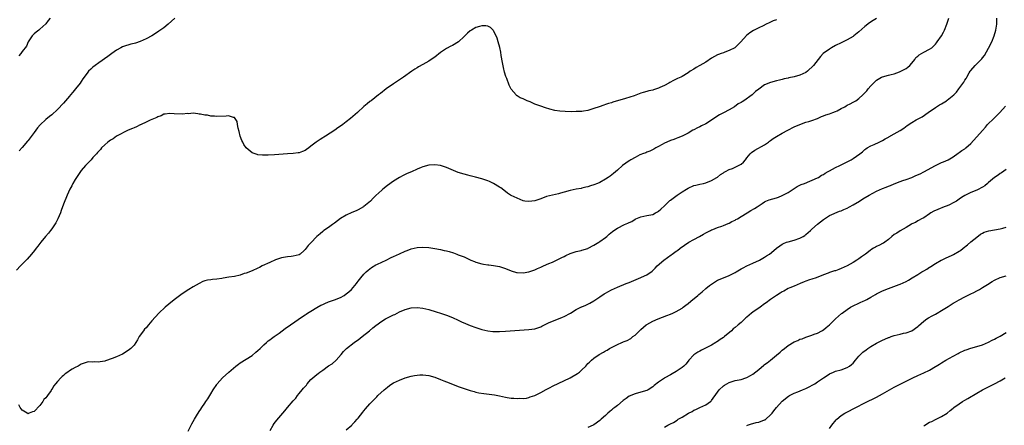
# Model space of a CAD drawing. Units: inches. Extents: x 2628000 to 2631000, y 1479000 to 1482000.
# Drawn here: x 2630186 to 2630520, y 1481597 to 1481734 of the extents above; entities that cross this region are included whole.
import ezdxf

# ---------------------------------------------------------------- set-up
doc = ezdxf.new("R2010")
doc.units = ezdxf.units.IN
doc.header["$MEASUREMENT"] = 0
doc.layers.add('LD26281479_10ft', color=53, linetype='Continuous')

msp = doc.modelspace()

# ---------------------------------------------------------------- linework, layer by layer
at = {"layer": 'LD26281479_10ft'}
for points, elevation in [([(2630443, 1481734.51), (2630441.93, 1481734.07), (2630441, 1481733.63), (2630440.53, 1481733.47), (2630439.51, 1481733), (2630438.46, 1481732.46), (2630437, 1481731.74), (2630435.2, 1481730.8), (2630433.98, 1481730.02), (2630432.85, 1481729.15), (2630430.96, 1481727), (2630429, 1481725.07), (2630428.9, 1481725), (2630427, 1481724.03), (2630425.51, 1481723.51), (2630425, 1481723.32), (2630424.28, 1481723), (2630423.35, 1481722.65), (2630423, 1481722.54), (2630422.02, 1481721.98), (2630421, 1481721.45), (2630419, 1481720.11), (2630417, 1481718.95), (2630415.74, 1481718.26), (2630415, 1481717.75), (2630413.75, 1481717), (2630413, 1481716.46), (2630411, 1481715.23), (2630410.53, 1481715), (2630409.44, 1481714.56), (2630408.07, 1481713.93), (2630406.78, 1481713.22), (2630406.45, 1481713), (2630405, 1481712.23), (2630403.48, 1481711.48), (2630403, 1481711.25), (2630402.27, 1481711), (2630401.27, 1481710.73), (2630401, 1481710.64), (2630399.65, 1481710.35), (2630399, 1481710.16), (2630397.77, 1481709.77), (2630397, 1481709.54), (2630394.72, 1481708.72), (2630391.75, 1481707.75), (2630387.49, 1481706.51), (2630387, 1481706.33), (2630385.96, 1481706.04), (2630385, 1481705.72), (2630384.43, 1481705.57), (2630382.78, 1481705), (2630381, 1481704.34), (2630379, 1481703.73), (2630377.52, 1481703.52), (2630377, 1481703.42), (2630375.36, 1481703.36), (2630375, 1481703.32), (2630373.31, 1481703.31), (2630371.32, 1481703.32), (2630369.46, 1481703.46), (2630367.75, 1481703.75), (2630366.14, 1481704.14), (2630364.59, 1481704.59), (2630363, 1481705.12), (2630361, 1481705.89), (2630359.39, 1481706.61), (2630358.43, 1481707), (2630357.43, 1481707.43), (2630357, 1481707.7), (2630356.02, 1481708.02), (2630355, 1481708.71), (2630354.8, 1481708.8), (2630354.62, 1481709), (2630353, 1481710.95), (2630352.33, 1481712.33), (2630351.46, 1481714.54), (2630351.19, 1481715.19), (2630350.72, 1481716.72), (2630350.34, 1481718.34), (2630350.02, 1481720.02), (2630349.61, 1481722.39), (2630349.45, 1481723.45), (2630349.1, 1481725.1), (2630348.6, 1481727), (2630348.22, 1481728.22), (2630347.91, 1481729), (2630347, 1481730.78), (2630346.81, 1481731), (2630345.9, 1481731.9), (2630345, 1481732.27), (2630344.41, 1481732.41), (2630343, 1481732.42), (2630342.24, 1481732.24), (2630341, 1481731.88), (2630339.48, 1481731), (2630339, 1481730.7), (2630338.1, 1481729.9), (2630337.27, 1481729), (2630337, 1481728.75), (2630335.05, 1481726.95), (2630333, 1481725.78), (2630332.44, 1481725.56), (2630331, 1481724.75), (2630329, 1481723.37), (2630327, 1481721.82), (2630326.49, 1481721.51), (2630325, 1481720.48), (2630323, 1481719.31), (2630321.52, 1481718.48), (2630321, 1481718.14), (2630320.3, 1481717.7), (2630319.25, 1481717), (2630316.4, 1481715), (2630314.33, 1481713.67), (2630313, 1481712.77), (2630310.5, 1481711), (2630308.56, 1481709.44), (2630307.94, 1481709), (2630305.38, 1481707), (2630305, 1481706.73), (2630304.06, 1481705.94), (2630303, 1481705.02), (2630300.82, 1481703), (2630298.43, 1481701), (2630297, 1481699.91), (2630295.83, 1481699), (2630295, 1481698.41), (2630294.16, 1481697.84), (2630293.05, 1481697), (2630289.94, 1481695), (2630289.35, 1481694.65), (2630289, 1481694.42), (2630288.1, 1481693.9), (2630286.79, 1481693), (2630285, 1481691.58), (2630284.24, 1481691), (2630283.51, 1481690.49), (2630283, 1481690.1), (2630282.18, 1481689.82), (2630281, 1481689.37), (2630280.66, 1481689.34), (2630279, 1481689.15), (2630277, 1481689.01), (2630272.63, 1481688.63), (2630270.52, 1481688.52), (2630268.53, 1481688.53), (2630267, 1481688.69), (2630266.74, 1481688.74), (2630265, 1481689.32), (2630263.01, 1481691.01), (2630262.19, 1481692.19), (2630261.84, 1481693), (2630261.53, 1481693.53), (2630260.98, 1481695), (2630260.6, 1481696.6), (2630260.29, 1481697.71), (2630260.11, 1481699), (2630259.92, 1481699.92), (2630259.27, 1481701), (2630259, 1481701.29), (2630258.65, 1481701.35), (2630257, 1481701.85), (2630256.23, 1481701.77), (2630253, 1481701.67), (2630252.21, 1481701.79), (2630251, 1481701.81), (2630249.93, 1481702.07), (2630249, 1481702.08), (2630247.52, 1481702.48), (2630247, 1481702.51), (2630246.59, 1481702.59), (2630245, 1481702.79), (2630243.41, 1481702.59), (2630243, 1481702.64), (2630241.53, 1481702.47), (2630238.6, 1481702.6), (2630237, 1481702.74), (2630235.52, 1481702.48), (2630235, 1481702.42), (2630234.1, 1481701.9), (2630233, 1481701.57), (2630232.67, 1481701.33), (2630231, 1481700.63), (2630230.41, 1481700.41), (2630229, 1481699.73), (2630227.36, 1481699), (2630227.12, 1481698.88), (2630227, 1481698.84), (2630225.8, 1481698.2), (2630225, 1481697.88), (2630224.41, 1481697.59), (2630222.99, 1481696.99), (2630219.03, 1481695), (2630217.85, 1481694.15), (2630217, 1481693.63), (2630216.09, 1481693), (2630215, 1481692.06), (2630213.89, 1481691), (2630213.5, 1481690.5), (2630213, 1481689.97), (2630212.57, 1481689.43), (2630212.15, 1481689), (2630211, 1481687.74), (2630210.35, 1481687), (2630209, 1481685.62), (2630208.49, 1481685), (2630207, 1481683.36), (2630206.77, 1481683), (2630206.04, 1481681.96), (2630205, 1481680.34), (2630204.21, 1481679), (2630203.8, 1481678.2), (2630203.15, 1481677), (2630202.25, 1481675), (2630201, 1481671.95), (2630200.24, 1481669.76), (2630199.99, 1481669), (2630199.08, 1481666.92), (2630198.4, 1481665.6), (2630197, 1481663.57), (2630196.53, 1481663), (2630195.89, 1481662.11), (2630194.89, 1481661), (2630193.25, 1481659), (2630192.26, 1481657.74), (2630191.72, 1481657), (2630191.15, 1481656.27), (2630190.14, 1481655), (2630188.67, 1481653.33), (2630187, 1481651.61), (2630186.38, 1481651), (2630185, 1481649.61)], 10190), ([(2630196.45, 1481735), (2630195.78, 1481734.22), (2630195, 1481733.09), (2630193, 1481731.3), (2630192.63, 1481731), (2630191.68, 1481730.32), (2630191, 1481729.69), (2630190.34, 1481729), (2630189.03, 1481727), (2630188.45, 1481725.55), (2630187, 1481723.74), (2630186.47, 1481723), (2630185.79, 1481722.21)], 10210), ([(2630477, 1481734.92), (2630475.79, 1481734.21), (2630474.6, 1481733.4), (2630473, 1481732.14), (2630471, 1481730.4), (2630469.28, 1481729), (2630469, 1481728.8), (2630467, 1481727.64), (2630465, 1481726.69), (2630463, 1481725.7), (2630461.69, 1481725), (2630461, 1481724.54), (2630458.92, 1481723), (2630457.96, 1481722.04), (2630457.22, 1481721), (2630455.62, 1481719), (2630453.52, 1481717), (2630453, 1481716.64), (2630451, 1481715.66), (2630449, 1481715.08), (2630447.25, 1481714.75), (2630447, 1481714.65), (2630445.59, 1481714.41), (2630445, 1481714.2), (2630443.99, 1481714.01), (2630443, 1481713.72), (2630441, 1481713.18), (2630439, 1481712.37), (2630437, 1481710.94), (2630435.9, 1481710.1), (2630435, 1481709.21), (2630434.88, 1481709.12), (2630434.77, 1481709), (2630431.94, 1481707), (2630431.34, 1481706.66), (2630431, 1481706.43), (2630430.06, 1481705.94), (2630428.79, 1481705), (2630427, 1481703.94), (2630425, 1481702.87), (2630423.71, 1481702.29), (2630421.74, 1481701), (2630421, 1481700.47), (2630419, 1481699.16), (2630417.52, 1481698.48), (2630417, 1481698.15), (2630416.17, 1481697.83), (2630415, 1481697.18), (2630414.63, 1481697), (2630413, 1481696.03), (2630411, 1481695.02), (2630409.58, 1481694.42), (2630409, 1481694.24), (2630408.16, 1481693.84), (2630407, 1481693.53), (2630405.83, 1481693), (2630405, 1481692.62), (2630404.17, 1481692.17), (2630403, 1481691.49), (2630402.05, 1481691), (2630401.41, 1481690.59), (2630400.08, 1481689.92), (2630399, 1481689.56), (2630398.63, 1481689.37), (2630397.56, 1481689), (2630397, 1481688.78), (2630396.62, 1481688.62), (2630395, 1481687.8), (2630393.6, 1481687), (2630393.25, 1481686.75), (2630393, 1481686.62), (2630390.78, 1481685), (2630389, 1481683.46), (2630387.65, 1481682.35), (2630386.53, 1481681.47), (2630385.89, 1481681), (2630385, 1481680.43), (2630383, 1481679.33), (2630382.27, 1481679), (2630381, 1481678.47), (2630379.87, 1481678.13), (2630379, 1481677.78), (2630378.34, 1481677.66), (2630377, 1481677.32), (2630376.71, 1481677.29), (2630375, 1481677.01), (2630373, 1481676.6), (2630371, 1481676.01), (2630369.65, 1481675.65), (2630369, 1481675.46), (2630367, 1481675.04), (2630365, 1481674.51), (2630363, 1481673.75), (2630361, 1481673.02), (2630359, 1481672.8), (2630357.63, 1481673), (2630357, 1481673.11), (2630355, 1481673.92), (2630353, 1481674.87), (2630352.75, 1481675), (2630351.71, 1481675.71), (2630351, 1481676.23), (2630349.43, 1481677.43), (2630349, 1481677.73), (2630347, 1481678.97), (2630345.61, 1481679.61), (2630345, 1481679.85), (2630343, 1481680.54), (2630340.88, 1481681.12), (2630339, 1481681.56), (2630338.23, 1481681.77), (2630337, 1481682.07), (2630335, 1481682.71), (2630333.38, 1481683.38), (2630331, 1481684.41), (2630329, 1481685.06), (2630327, 1481685.29), (2630325, 1481685.13), (2630323, 1481684.62), (2630322.39, 1481684.39), (2630321, 1481683.81), (2630319.1, 1481682.9), (2630317.7, 1481682.3), (2630317, 1481681.98), (2630316.31, 1481681.69), (2630315, 1481681), (2630313, 1481679.72), (2630311, 1481678.22), (2630309.43, 1481677), (2630309, 1481676.68), (2630307, 1481674.89), (2630306.06, 1481673.94), (2630305.17, 1481673), (2630303, 1481671.13), (2630302.8, 1481671), (2630301, 1481669.97), (2630300.3, 1481669.7), (2630298.9, 1481669.1), (2630297, 1481668.26), (2630295, 1481667.06), (2630293, 1481665.53), (2630292.26, 1481665), (2630291, 1481664.03), (2630289.42, 1481663), (2630289, 1481662.64), (2630288.08, 1481661.92), (2630287.04, 1481661), (2630285, 1481658.87), (2630284.07, 1481657.93), (2630283.41, 1481657), (2630283, 1481656.52), (2630282.73, 1481656.27), (2630281.31, 1481655), (2630281, 1481654.81), (2630279, 1481654.3), (2630278.23, 1481654.23), (2630277, 1481654.08), (2630275, 1481653.69), (2630273, 1481653.07), (2630271, 1481652.21), (2630268.46, 1481651), (2630267.5, 1481650.5), (2630267, 1481650.26), (2630265, 1481649.36), (2630263, 1481648.56), (2630262.37, 1481648.37), (2630261, 1481647.91), (2630259, 1481647.46), (2630257.16, 1481647.16), (2630255.15, 1481646.85), (2630254.76, 1481646.76), (2630253, 1481646.48), (2630251.63, 1481646.37), (2630251, 1481646.25), (2630249.87, 1481646.13), (2630249, 1481645.91), (2630248.3, 1481645.7), (2630247, 1481645.08), (2630245, 1481643.88), (2630243.59, 1481643), (2630241.98, 1481642.03), (2630240.77, 1481641.23), (2630239, 1481639.85), (2630237.99, 1481639), (2630235.51, 1481637), (2630233.32, 1481635), (2630231, 1481632.38), (2630229.87, 1481631), (2630229, 1481630.04), (2630228.49, 1481629.51), (2630228.1, 1481629), (2630226.72, 1481627), (2630226.06, 1481625.94), (2630225.57, 1481625), (2630225, 1481624.17), (2630223.88, 1481623), (2630223.38, 1481622.62), (2630223, 1481622.29), (2630221, 1481621.04), (2630219, 1481620.13), (2630217.56, 1481619.56), (2630215.2, 1481618.8), (2630215, 1481618.72), (2630213.48, 1481618.52), (2630213, 1481618.38), (2630211.55, 1481618.45), (2630211, 1481618.39), (2630209.59, 1481618.41), (2630209, 1481618.35), (2630207.98, 1481618.02), (2630207, 1481617.66), (2630205.93, 1481617), (2630205, 1481616.58), (2630203.95, 1481615.95), (2630203, 1481615.43), (2630202.44, 1481615), (2630201.56, 1481614.44), (2630201, 1481613.87), (2630200.49, 1481613.51), (2630200.12, 1481613), (2630199, 1481611.83), (2630198.28, 1481611), (2630197.66, 1481610.34), (2630197, 1481609.12), (2630196.94, 1481609.06), (2630196.78, 1481608.78), (2630195.57, 1481607), (2630195.31, 1481606.69), (2630195, 1481606.24), (2630194.36, 1481605.64), (2630193.95, 1481605), (2630193, 1481603.69), (2630191, 1481601.65), (2630190.45, 1481601.55), (2630189.34, 1481601), (2630189, 1481600.88), (2630188.9, 1481600.9), (2630188.7, 1481601), (2630187, 1481602.12), (2630186.34, 1481603), (2630185.85, 1481603.85)], 10180), ([(2630238.77, 1481735), (2630236.58, 1481733), (2630235, 1481731.79), (2630233.4, 1481730.6), (2630232.19, 1481729.81), (2630231, 1481729.05), (2630229, 1481727.99), (2630227, 1481727.11), (2630225.41, 1481726.59), (2630225, 1481726.41), (2630223.85, 1481726.15), (2630221.36, 1481725.36), (2630221, 1481725.26), (2630220.44, 1481725), (2630219, 1481724.18), (2630217.35, 1481723), (2630216.02, 1481721.98), (2630213, 1481719.88), (2630211.77, 1481719), (2630211, 1481718.39), (2630210.28, 1481717.72), (2630209.53, 1481717), (2630209, 1481716.4), (2630207.59, 1481714.41), (2630207, 1481713.51), (2630206.69, 1481713), (2630205.11, 1481711), (2630204.11, 1481709.89), (2630203.37, 1481709), (2630203, 1481708.6), (2630201.7, 1481707), (2630201, 1481706.16), (2630199, 1481704.02), (2630197, 1481702.26), (2630196.29, 1481701.71), (2630195, 1481700.66), (2630193.1, 1481698.9), (2630192.15, 1481697.85), (2630191.58, 1481697), (2630191, 1481696.2), (2630189, 1481693.56), (2630188.73, 1481693.27), (2630187, 1481691.15), (2630185.94, 1481690.06)], 10200), ([(2630243.28, 1481595), (2630244.3, 1481597), (2630244.55, 1481597.45), (2630245, 1481598.23), (2630245.5, 1481599), (2630246.12, 1481600.12), (2630247, 1481601.62), (2630247.57, 1481602.43), (2630247.92, 1481603), (2630249, 1481604.49), (2630249.34, 1481605), (2630250.03, 1481605.97), (2630250.64, 1481607), (2630251, 1481607.56), (2630251.83, 1481609), (2630253, 1481610.76), (2630253.17, 1481611), (2630255, 1481613.01), (2630257.16, 1481615), (2630259.47, 1481617), (2630260.35, 1481617.65), (2630261, 1481618.08), (2630261.56, 1481618.44), (2630262.42, 1481619), (2630263, 1481619.33), (2630265, 1481620.62), (2630266.31, 1481621.69), (2630267, 1481622.32), (2630267.71, 1481623), (2630269, 1481624.28), (2630269.87, 1481625), (2630270.46, 1481625.54), (2630271, 1481625.93), (2630271.6, 1481626.4), (2630272.54, 1481627), (2630274.21, 1481628.21), (2630276.25, 1481629.75), (2630278.08, 1481631), (2630282.14, 1481633.86), (2630283, 1481634.41), (2630283.34, 1481634.66), (2630283.86, 1481635), (2630285, 1481635.67), (2630287, 1481636.89), (2630288.37, 1481637.63), (2630289, 1481637.95), (2630289.73, 1481638.27), (2630291, 1481638.77), (2630293, 1481639.46), (2630295, 1481640.3), (2630296.24, 1481641), (2630297, 1481641.51), (2630297.8, 1481642.2), (2630298.76, 1481643), (2630300.43, 1481645), (2630300.67, 1481645.33), (2630301, 1481645.86), (2630301.93, 1481647), (2630303, 1481648.2), (2630303.78, 1481649), (2630304.44, 1481649.56), (2630305, 1481650), (2630305.54, 1481650.46), (2630307, 1481651.33), (2630307.63, 1481651.63), (2630309, 1481652.32), (2630310.49, 1481653), (2630312.17, 1481653.83), (2630313, 1481654.21), (2630315, 1481655.13), (2630317, 1481656.03), (2630317.69, 1481656.27), (2630319, 1481656.74), (2630321, 1481657.19), (2630323, 1481657.37), (2630325, 1481657.26), (2630327, 1481656.95), (2630329, 1481656.55), (2630330.19, 1481656.27), (2630331, 1481656.08), (2630331.86, 1481655.86), (2630333.4, 1481655.4), (2630334.46, 1481655), (2630335, 1481654.81), (2630335.33, 1481654.67), (2630337, 1481654.03), (2630338.82, 1481653.18), (2630339.23, 1481653), (2630340.5, 1481652.5), (2630341, 1481652.27), (2630343, 1481651.69), (2630343.58, 1481651.59), (2630345, 1481651.4), (2630345.33, 1481651.33), (2630347, 1481651.15), (2630349, 1481650.75), (2630350.31, 1481650.31), (2630351, 1481650.1), (2630353, 1481649.32), (2630354.78, 1481648.78), (2630355, 1481648.73), (2630357, 1481648.61), (2630359, 1481648.97), (2630361, 1481649.71), (2630361.88, 1481650.12), (2630363, 1481650.59), (2630363.9, 1481651), (2630365.76, 1481651.76), (2630367, 1481652.31), (2630368.82, 1481653.18), (2630369, 1481653.26), (2630370.14, 1481653.86), (2630371, 1481654.24), (2630371.5, 1481654.5), (2630373, 1481655.17), (2630375, 1481655.85), (2630376.76, 1481656.27), (2630377, 1481656.33), (2630379, 1481656.93), (2630379.15, 1481657), (2630381, 1481657.99), (2630381.62, 1481658.39), (2630382.69, 1481659), (2630383, 1481659.22), (2630385, 1481660.65), (2630385.46, 1481661), (2630386.24, 1481661.76), (2630387.33, 1481662.67), (2630387.78, 1481663), (2630389, 1481663.77), (2630391.42, 1481665), (2630392.53, 1481665.47), (2630393, 1481665.73), (2630393.89, 1481666.11), (2630395, 1481666.89), (2630395.24, 1481667), (2630397, 1481667.69), (2630399, 1481668.05), (2630401, 1481668.48), (2630402, 1481669), (2630402.64, 1481669.36), (2630403, 1481669.59), (2630403.71, 1481670.29), (2630405, 1481671.42), (2630406.64, 1481673), (2630406.84, 1481673.16), (2630407, 1481673.26), (2630407.99, 1481674.01), (2630409.36, 1481675), (2630411, 1481676.11), (2630412.45, 1481677), (2630413, 1481677.36), (2630415, 1481678.25), (2630415.59, 1481678.41), (2630417, 1481678.74), (2630418.25, 1481679), (2630419, 1481679.2), (2630421, 1481680.02), (2630422.81, 1481681), (2630423, 1481681.13), (2630424.03, 1481681.97), (2630425, 1481682.61), (2630425.22, 1481682.78), (2630425.7, 1481683), (2630427, 1481683.68), (2630428.07, 1481684.07), (2630429, 1481684.46), (2630430.13, 1481685), (2630431, 1481685.52), (2630431.79, 1481686.21), (2630432.53, 1481687), (2630433, 1481687.62), (2630434.11, 1481689), (2630434.56, 1481689.44), (2630435.7, 1481690.3), (2630439, 1481692.1), (2630440.29, 1481693), (2630440.69, 1481693.31), (2630441, 1481693.52), (2630441.84, 1481694.16), (2630443, 1481694.9), (2630445, 1481696.06), (2630446.85, 1481697), (2630449, 1481698.12), (2630451, 1481699.01), (2630453, 1481699.72), (2630454.01, 1481700.01), (2630455, 1481700.36), (2630456.95, 1481701), (2630458.35, 1481701.65), (2630459, 1481701.87), (2630459.79, 1481702.21), (2630461, 1481702.57), (2630462.17, 1481703), (2630463, 1481703.34), (2630463.63, 1481703.63), (2630465, 1481704.35), (2630466.18, 1481705), (2630466.68, 1481705.32), (2630467, 1481705.46), (2630467.99, 1481706.01), (2630469, 1481706.49), (2630469.95, 1481707), (2630471, 1481707.77), (2630472.38, 1481709), (2630472.69, 1481709.31), (2630473, 1481709.69), (2630473.64, 1481710.36), (2630474.13, 1481711), (2630475, 1481712.03), (2630475.97, 1481713), (2630476.51, 1481713.49), (2630477, 1481713.97), (2630478.71, 1481715), (2630479, 1481715.16), (2630481, 1481715.72), (2630481.92, 1481715.92), (2630483, 1481716.18), (2630484.82, 1481716.82), (2630485, 1481716.89), (2630487, 1481717.98), (2630487.57, 1481718.43), (2630488.26, 1481719), (2630489, 1481719.75), (2630489.96, 1481721), (2630490.36, 1481721.64), (2630491, 1481722.16), (2630491.4, 1481722.6), (2630493, 1481723.47), (2630495, 1481724.47), (2630495.73, 1481725), (2630496.4, 1481725.6), (2630497, 1481726.23), (2630497.35, 1481726.65), (2630497.6, 1481727), (2630499.05, 1481729), (2630499.75, 1481730.25), (2630500.11, 1481731), (2630500.86, 1481733), (2630501.48, 1481735)], 10170), ([(2630271.18, 1481595.18), (2630272.17, 1481597), (2630272.47, 1481597.53), (2630273.36, 1481598.64), (2630276.13, 1481601.87), (2630277, 1481603.01), (2630279, 1481605.28), (2630279.83, 1481606.17), (2630280.38, 1481607), (2630281, 1481607.67), (2630282.02, 1481609), (2630282.51, 1481609.49), (2630283, 1481610.09), (2630283.44, 1481610.56), (2630283.75, 1481611), (2630285, 1481612.42), (2630285.59, 1481613), (2630287, 1481614.22), (2630287.47, 1481614.53), (2630288.03, 1481615), (2630289, 1481615.69), (2630291, 1481617.06), (2630292.16, 1481617.84), (2630293.53, 1481619), (2630295.25, 1481621), (2630296.01, 1481621.99), (2630297.05, 1481622.95), (2630299.68, 1481625), (2630300.43, 1481625.57), (2630301, 1481625.96), (2630302.38, 1481627), (2630304.82, 1481629), (2630306, 1481630), (2630307, 1481630.78), (2630309, 1481632.23), (2630310.26, 1481633), (2630311, 1481633.4), (2630313, 1481634.37), (2630313.43, 1481634.57), (2630314.24, 1481635), (2630315, 1481635.37), (2630317, 1481636.26), (2630319, 1481636.81), (2630321, 1481636.93), (2630323, 1481636.67), (2630325, 1481636.16), (2630327.45, 1481635.45), (2630329, 1481634.98), (2630331, 1481634.27), (2630333, 1481633.46), (2630335, 1481632.55), (2630336.05, 1481632.05), (2630337.44, 1481631.44), (2630339, 1481630.82), (2630341, 1481630.1), (2630343, 1481629.48), (2630345, 1481628.99), (2630346.76, 1481628.76), (2630347, 1481628.73), (2630349, 1481628.72), (2630351, 1481628.84), (2630359, 1481629.38), (2630361, 1481629.67), (2630363, 1481630.36), (2630363.41, 1481630.59), (2630365, 1481631.4), (2630365.68, 1481631.68), (2630367, 1481632.28), (2630369.06, 1481633), (2630370.44, 1481633.56), (2630371, 1481633.83), (2630373.15, 1481635), (2630375, 1481636.19), (2630376.87, 1481637.13), (2630377, 1481637.17), (2630378.27, 1481637.73), (2630379, 1481638), (2630379.66, 1481638.34), (2630381, 1481639.11), (2630383, 1481640.5), (2630384.52, 1481641.48), (2630385, 1481641.75), (2630385.82, 1481642.18), (2630387, 1481642.86), (2630389, 1481643.83), (2630391.98, 1481645), (2630393, 1481645.37), (2630397, 1481647.09), (2630397.19, 1481647.19), (2630399, 1481647.98), (2630400.82, 1481649.18), (2630401.81, 1481650.19), (2630402.52, 1481651), (2630404.79, 1481653), (2630407.28, 1481654.72), (2630407.65, 1481655), (2630409, 1481655.97), (2630409.4, 1481656.27), (2630410.36, 1481657), (2630413.3, 1481659), (2630415, 1481659.97), (2630416.84, 1481661), (2630418.27, 1481661.73), (2630419, 1481662.22), (2630419.54, 1481662.46), (2630420.6, 1481663), (2630421, 1481663.23), (2630421.39, 1481663.39), (2630423, 1481664.02), (2630424.51, 1481664.51), (2630425, 1481664.69), (2630425.82, 1481665), (2630426.62, 1481665.38), (2630427, 1481665.52), (2630427.91, 1481666.09), (2630429, 1481666.56), (2630429.26, 1481666.74), (2630429.78, 1481667), (2630431, 1481667.79), (2630433.07, 1481669), (2630434.26, 1481669.74), (2630435.55, 1481670.45), (2630436.46, 1481671), (2630438.11, 1481672.11), (2630439, 1481672.75), (2630439.46, 1481673), (2630440.56, 1481673.44), (2630443, 1481674.11), (2630443.68, 1481674.32), (2630445, 1481674.84), (2630447, 1481675.94), (2630450.06, 1481677.94), (2630451, 1481678.37), (2630451.41, 1481678.59), (2630452.52, 1481679), (2630457, 1481680.89), (2630457.23, 1481681), (2630458.28, 1481681.72), (2630459, 1481682.05), (2630459.56, 1481682.44), (2630460.62, 1481683), (2630461, 1481683.24), (2630463, 1481684.34), (2630464.51, 1481685), (2630465, 1481685.28), (2630466.16, 1481685.84), (2630468.38, 1481687), (2630469, 1481687.38), (2630471.33, 1481689), (2630472.26, 1481689.74), (2630473, 1481690.43), (2630473.31, 1481690.69), (2630473.81, 1481691), (2630475, 1481691.68), (2630476.16, 1481692.16), (2630477.88, 1481693), (2630479, 1481693.52), (2630479.91, 1481694.09), (2630481, 1481694.65), (2630481.2, 1481694.8), (2630483, 1481695.78), (2630485, 1481696.91), (2630486.24, 1481697.76), (2630487.39, 1481698.61), (2630489, 1481699.67), (2630490.49, 1481700.49), (2630492.42, 1481701.58), (2630494.46, 1481703), (2630495, 1481703.4), (2630496.19, 1481704.19), (2630497, 1481704.76), (2630498.36, 1481705.64), (2630499, 1481705.97), (2630500.71, 1481707), (2630501, 1481707.21), (2630503.19, 1481709), (2630504.08, 1481709.92), (2630504.95, 1481711), (2630506.64, 1481713.35), (2630507, 1481714.03), (2630507.4, 1481714.6), (2630507.59, 1481715), (2630508.46, 1481716.46), (2630508.8, 1481717), (2630509, 1481717.28), (2630510.5, 1481719), (2630511, 1481719.51), (2630512.75, 1481721.25), (2630513, 1481721.61), (2630513.62, 1481722.38), (2630515, 1481724.81), (2630516.08, 1481727), (2630516.89, 1481729), (2630517.52, 1481731), (2630517.82, 1481733), (2630517.83, 1481733.83), (2630517.87, 1481735)], 10160), ([(2630297, 1481595.37), (2630298.83, 1481597), (2630299, 1481597.17), (2630299.84, 1481598.16), (2630300.72, 1481599), (2630301, 1481599.33), (2630302.59, 1481601.41), (2630303, 1481601.86), (2630303.49, 1481602.51), (2630305, 1481604.19), (2630305.75, 1481605), (2630306.38, 1481605.62), (2630307, 1481606.28), (2630307.37, 1481606.63), (2630307.75, 1481607), (2630309.87, 1481609), (2630311, 1481609.92), (2630311.61, 1481610.39), (2630312.45, 1481611), (2630313, 1481611.32), (2630315, 1481612.29), (2630317, 1481613.05), (2630319, 1481613.61), (2630320.19, 1481613.81), (2630321, 1481613.98), (2630322, 1481614), (2630323, 1481614.07), (2630325, 1481613.81), (2630327, 1481613.25), (2630329, 1481612.49), (2630330.06, 1481612.06), (2630331, 1481611.66), (2630333, 1481610.85), (2630335, 1481610.11), (2630337, 1481609.41), (2630339, 1481608.75), (2630340.37, 1481608.37), (2630341, 1481608.21), (2630342, 1481608), (2630343.73, 1481607.73), (2630345.53, 1481607.53), (2630347.29, 1481607.29), (2630349, 1481606.94), (2630351, 1481606.48), (2630351.59, 1481606.41), (2630353, 1481606.18), (2630353.83, 1481606.17), (2630355, 1481606.05), (2630355.89, 1481606.11), (2630357, 1481606.07), (2630358.18, 1481606.18), (2630359, 1481606.35), (2630359.45, 1481606.55), (2630361.03, 1481607.03), (2630363, 1481608.02), (2630364.89, 1481609.11), (2630366.2, 1481609.8), (2630367, 1481610.21), (2630373, 1481613.06), (2630375.5, 1481614.5), (2630376.11, 1481615), (2630377, 1481615.8), (2630378.26, 1481617), (2630379, 1481617.87), (2630379.6, 1481618.4), (2630380.18, 1481619), (2630381, 1481619.71), (2630382.85, 1481621), (2630384.28, 1481621.72), (2630385, 1481622.16), (2630385.56, 1481622.44), (2630386.38, 1481623), (2630387.7, 1481623.7), (2630389, 1481624.33), (2630390.48, 1481625), (2630390.85, 1481625.15), (2630391, 1481625.22), (2630392.3, 1481625.7), (2630393.59, 1481626.41), (2630394.29, 1481627), (2630395, 1481627.54), (2630397, 1481629.48), (2630398.8, 1481631), (2630399, 1481631.15), (2630401, 1481632.3), (2630402.9, 1481633.1), (2630405.79, 1481634.21), (2630407, 1481634.64), (2630407.87, 1481635), (2630409, 1481635.49), (2630411, 1481636.7), (2630411.39, 1481637), (2630412.28, 1481637.72), (2630413, 1481638.22), (2630413.99, 1481639), (2630416.37, 1481641), (2630416.69, 1481641.31), (2630417.78, 1481642.22), (2630419, 1481643.28), (2630420.33, 1481644.33), (2630421, 1481644.85), (2630423, 1481646.12), (2630425.01, 1481647), (2630427, 1481647.73), (2630429, 1481648.76), (2630429.36, 1481649), (2630431, 1481649.95), (2630431.66, 1481650.34), (2630433, 1481651.03), (2630435, 1481651.97), (2630437.25, 1481653), (2630439, 1481653.97), (2630439.64, 1481654.36), (2630440.64, 1481655), (2630442.15, 1481656.27), (2630443, 1481657), (2630444.15, 1481657.85), (2630445, 1481658.4), (2630445.4, 1481658.59), (2630446.47, 1481659), (2630447, 1481659.17), (2630449, 1481659.69), (2630451, 1481660.42), (2630452.05, 1481661), (2630452.64, 1481661.36), (2630453, 1481661.65), (2630454.55, 1481663), (2630455, 1481663.42), (2630457, 1481665.13), (2630459, 1481666.78), (2630461, 1481668.13), (2630464.45, 1481669.55), (2630465, 1481669.7), (2630465.85, 1481670.15), (2630467, 1481670.61), (2630467.76, 1481671), (2630469, 1481671.7), (2630471.22, 1481673), (2630472.3, 1481673.7), (2630474.52, 1481675), (2630477, 1481676.33), (2630479, 1481677.23), (2630480.28, 1481677.72), (2630481, 1481678.01), (2630481.69, 1481678.31), (2630483, 1481678.81), (2630485, 1481679.61), (2630485.92, 1481679.92), (2630487, 1481680.32), (2630488.96, 1481681), (2630490.38, 1481681.62), (2630491.75, 1481682.25), (2630493.07, 1481682.93), (2630497, 1481685.1), (2630499, 1481686.06), (2630499.69, 1481686.31), (2630501.34, 1481687), (2630503, 1481688.04), (2630504.73, 1481689.27), (2630505, 1481689.42), (2630505.91, 1481690.09), (2630507, 1481690.73), (2630507.35, 1481691), (2630509, 1481692.51), (2630513, 1481696.92), (2630513.94, 1481698.06), (2630514.65, 1481699), (2630516.76, 1481701), (2630517, 1481701.2), (2630518.81, 1481703), (2630520.77, 1481705.23)], 10150), ([(2630521, 1481683.67), (2630519.41, 1481682.59), (2630519, 1481682.37), (2630518.23, 1481681.77), (2630517, 1481680.94), (2630515, 1481679.24), (2630514.69, 1481679), (2630513.79, 1481678.21), (2630513, 1481677.74), (2630512.55, 1481677.45), (2630511.66, 1481677), (2630511, 1481676.69), (2630509, 1481675.86), (2630507, 1481674.89), (2630505.83, 1481674.17), (2630505, 1481673.63), (2630504.08, 1481673), (2630503, 1481672.34), (2630501.76, 1481671.76), (2630501, 1481671.38), (2630499.94, 1481671), (2630497.82, 1481670.18), (2630496.45, 1481669.55), (2630495.46, 1481669), (2630495, 1481668.65), (2630493, 1481667.33), (2630492.29, 1481667), (2630491.5, 1481666.5), (2630491, 1481666.28), (2630490.23, 1481665.77), (2630489, 1481665.26), (2630488.86, 1481665.14), (2630487, 1481664.01), (2630485, 1481662.9), (2630483.87, 1481662.13), (2630483, 1481661.6), (2630482.15, 1481661), (2630481, 1481659.95), (2630479.77, 1481659), (2630479.31, 1481658.69), (2630479, 1481658.58), (2630477.97, 1481658.03), (2630477, 1481657.58), (2630476.61, 1481657.39), (2630476.01, 1481657), (2630475, 1481656.4), (2630474.84, 1481656.27), (2630473.19, 1481655), (2630471.88, 1481654.12), (2630471, 1481653.45), (2630470.33, 1481653), (2630469, 1481652.16), (2630467, 1481651.05), (2630465, 1481650.11), (2630464.17, 1481649.83), (2630463, 1481649.35), (2630462.71, 1481649.29), (2630461, 1481648.71), (2630460.52, 1481648.52), (2630459, 1481647.99), (2630456.53, 1481647), (2630455, 1481646.51), (2630454.22, 1481646.22), (2630453, 1481645.79), (2630452.43, 1481645.57), (2630451.05, 1481645), (2630449, 1481644.18), (2630447.56, 1481643.56), (2630447, 1481643.3), (2630445.52, 1481642.48), (2630445, 1481642.23), (2630444.25, 1481641.75), (2630442.99, 1481640.99), (2630441, 1481639.62), (2630439.53, 1481638.47), (2630439, 1481638.12), (2630437.46, 1481637), (2630435, 1481635.34), (2630434.53, 1481635), (2630433.71, 1481634.29), (2630433, 1481633.65), (2630432.64, 1481633.36), (2630431, 1481631.8), (2630430.07, 1481631), (2630429, 1481630.13), (2630428.33, 1481629.67), (2630427.72, 1481629), (2630425.42, 1481627), (2630425.18, 1481626.82), (2630425, 1481626.67), (2630423.94, 1481626.06), (2630423, 1481625.32), (2630422.78, 1481625.22), (2630422.46, 1481625), (2630421, 1481624.16), (2630419.19, 1481623.19), (2630417.56, 1481622.44), (2630417, 1481622.09), (2630416.29, 1481621.71), (2630415, 1481620.79), (2630413.26, 1481619), (2630413, 1481618.69), (2630412.28, 1481617.72), (2630411.54, 1481617), (2630411, 1481616.55), (2630409.66, 1481615.66), (2630409, 1481615.2), (2630407.57, 1481614.43), (2630407, 1481614.06), (2630405.17, 1481613), (2630405, 1481612.89), (2630403, 1481611.53), (2630401.55, 1481610.45), (2630401, 1481609.99), (2630399.47, 1481609), (2630399, 1481608.75), (2630397, 1481608.13), (2630395, 1481607.65), (2630393, 1481606.81), (2630391.99, 1481606.01), (2630391, 1481605.33), (2630389, 1481603.68), (2630388.1, 1481603), (2630387.5, 1481602.5), (2630387, 1481602.04), (2630386.41, 1481601.59), (2630385.73, 1481601), (2630385, 1481600.3), (2630383.49, 1481599), (2630383, 1481598.6), (2630381, 1481597.14), (2630380.76, 1481597), (2630379, 1481596.16)], 10140), ([(2630405, 1481596.36), (2630406.19, 1481597), (2630407, 1481597.38), (2630408.06, 1481597.94), (2630409.3, 1481598.7), (2630409.68, 1481599), (2630411, 1481599.71), (2630413.11, 1481601), (2630414.37, 1481601.63), (2630415, 1481602.03), (2630415.68, 1481602.32), (2630417, 1481602.98), (2630419, 1481603.91), (2630420.64, 1481605), (2630420.83, 1481605.17), (2630421, 1481605.39), (2630423, 1481608.23), (2630423.59, 1481609), (2630425, 1481610.29), (2630425.42, 1481610.58), (2630426.12, 1481611), (2630427, 1481611.46), (2630429, 1481612.09), (2630431, 1481612.52), (2630432.67, 1481613), (2630433, 1481613.12), (2630434.2, 1481613.8), (2630435, 1481614.28), (2630437, 1481615.87), (2630438.7, 1481617.3), (2630439, 1481617.51), (2630439.83, 1481618.17), (2630441, 1481619.03), (2630443, 1481620.68), (2630444.25, 1481621.75), (2630445, 1481622.41), (2630445.76, 1481623), (2630447, 1481624.02), (2630449, 1481625.28), (2630450.25, 1481625.75), (2630451, 1481626.12), (2630451.71, 1481626.29), (2630453, 1481626.84), (2630455, 1481627.53), (2630455.86, 1481627.86), (2630457, 1481628.24), (2630458.42, 1481629), (2630458.81, 1481629.19), (2630459, 1481629.32), (2630459.88, 1481630.12), (2630461, 1481631.04), (2630463.01, 1481633), (2630464.05, 1481633.95), (2630465.12, 1481634.88), (2630465.27, 1481635), (2630467, 1481636.23), (2630468.19, 1481637), (2630469, 1481637.42), (2630471, 1481638.35), (2630471.46, 1481638.54), (2630472.4, 1481639), (2630473, 1481639.27), (2630473.65, 1481639.65), (2630475, 1481640.37), (2630476.66, 1481641.34), (2630477, 1481641.56), (2630479, 1481642.54), (2630481, 1481643.38), (2630484.71, 1481644.71), (2630485, 1481644.8), (2630487, 1481645.69), (2630487.85, 1481646.15), (2630489.04, 1481647), (2630491, 1481648.11), (2630492.41, 1481649), (2630493, 1481649.3), (2630494.08, 1481649.92), (2630495, 1481650.52), (2630495.3, 1481650.7), (2630495.71, 1481651), (2630497, 1481651.8), (2630498.9, 1481652.9), (2630499.09, 1481653), (2630500.42, 1481653.58), (2630502.63, 1481654.63), (2630503.14, 1481654.86), (2630505, 1481655.95), (2630505.44, 1481656.27), (2630506.43, 1481657), (2630507.85, 1481658.15), (2630509, 1481659.13), (2630511, 1481660.76), (2630512.28, 1481661.72), (2630513, 1481662.14), (2630513.57, 1481662.43), (2630515.08, 1481662.92), (2630519, 1481663.56), (2630519.83, 1481663.83), (2630521, 1481664.14)], 10130), ([(2630433, 1481596.9), (2630433.23, 1481597), (2630434.54, 1481597.46), (2630435, 1481597.55), (2630436.16, 1481597.84), (2630437, 1481597.98), (2630439, 1481598.74), (2630439.17, 1481598.83), (2630439.4, 1481599), (2630441, 1481600.46), (2630441.5, 1481601), (2630442.16, 1481601.84), (2630443, 1481602.97), (2630444.91, 1481605.09), (2630445, 1481605.18), (2630447.14, 1481606.86), (2630447.39, 1481607), (2630449, 1481607.8), (2630450.32, 1481608.32), (2630451.9, 1481609), (2630453, 1481609.45), (2630454.06, 1481609.94), (2630455.38, 1481610.62), (2630456.04, 1481611), (2630457, 1481611.63), (2630459, 1481613.02), (2630460.2, 1481613.8), (2630461, 1481614.37), (2630462.39, 1481615), (2630463, 1481615.25), (2630465, 1481615.8), (2630467, 1481616.52), (2630467.76, 1481617), (2630468.46, 1481617.54), (2630469, 1481618.06), (2630469.84, 1481619), (2630471, 1481620.44), (2630471.54, 1481621), (2630472.29, 1481621.71), (2630473.41, 1481622.59), (2630474.03, 1481623), (2630475, 1481623.61), (2630477, 1481624.76), (2630479, 1481625.8), (2630479.82, 1481626.18), (2630481, 1481626.69), (2630481.23, 1481626.77), (2630481.92, 1481627), (2630483, 1481627.38), (2630485, 1481627.89), (2630486.16, 1481628.16), (2630487, 1481628.33), (2630489, 1481628.97), (2630491, 1481630.43), (2630491.28, 1481630.72), (2630493, 1481632.24), (2630494.03, 1481633), (2630494.62, 1481633.38), (2630495.9, 1481634.1), (2630497, 1481634.68), (2630497.58, 1481635), (2630499, 1481635.82), (2630501.25, 1481637.25), (2630503, 1481638.34), (2630503.41, 1481638.59), (2630504.19, 1481639), (2630505, 1481639.46), (2630507, 1481640.53), (2630509, 1481641.5), (2630509.98, 1481642.02), (2630511, 1481642.5), (2630511.31, 1481642.69), (2630511.91, 1481643), (2630513, 1481643.63), (2630514.68, 1481644.68), (2630516.28, 1481645.72), (2630517, 1481646.14), (2630519, 1481647.07), (2630521, 1481647.64)], 10120), ([(2630461, 1481595.81), (2630461.84, 1481597), (2630463.25, 1481598.75), (2630463.52, 1481599), (2630465, 1481600.21), (2630466.2, 1481601), (2630466.71, 1481601.29), (2630470, 1481603), (2630473, 1481604.52), (2630477, 1481606.48), (2630477.98, 1481607), (2630479, 1481607.58), (2630483, 1481609.92), (2630485, 1481610.94), (2630487, 1481611.92), (2630489.33, 1481613), (2630491, 1481613.82), (2630493, 1481614.72), (2630495, 1481615.65), (2630497, 1481616.85), (2630497.21, 1481617), (2630498.32, 1481617.68), (2630499, 1481618.07), (2630500.53, 1481619), (2630503, 1481620.4), (2630504.71, 1481621.29), (2630505, 1481621.47), (2630507, 1481622.38), (2630507.45, 1481622.55), (2630509, 1481623.07), (2630511, 1481623.62), (2630513, 1481624.26), (2630515, 1481625.14), (2630516.2, 1481625.8), (2630517, 1481626.13), (2630517.55, 1481626.45), (2630518.67, 1481627), (2630519, 1481627.18), (2630521, 1481628.36)], 10110), ([(2630493, 1481596.77), (2630493.36, 1481597), (2630495, 1481597.97), (2630495.74, 1481598.26), (2630497, 1481598.94), (2630499, 1481599.87), (2630500.94, 1481601.06), (2630502, 1481602), (2630503, 1481602.8), (2630503.09, 1481602.91), (2630503.21, 1481603), (2630505, 1481604.26), (2630506.17, 1481605), (2630507, 1481605.46), (2630507.97, 1481606.03), (2630511, 1481607.85), (2630513, 1481609), (2630514.34, 1481609.66), (2630515, 1481610.03), (2630515.69, 1481610.31), (2630517.08, 1481611), (2630519, 1481612.02), (2630520.61, 1481613)], 10100)]:
    msp.add_lwpolyline(points, dxfattribs=dict(at, elevation=elevation))

doc.saveas('drawing.dxf')
